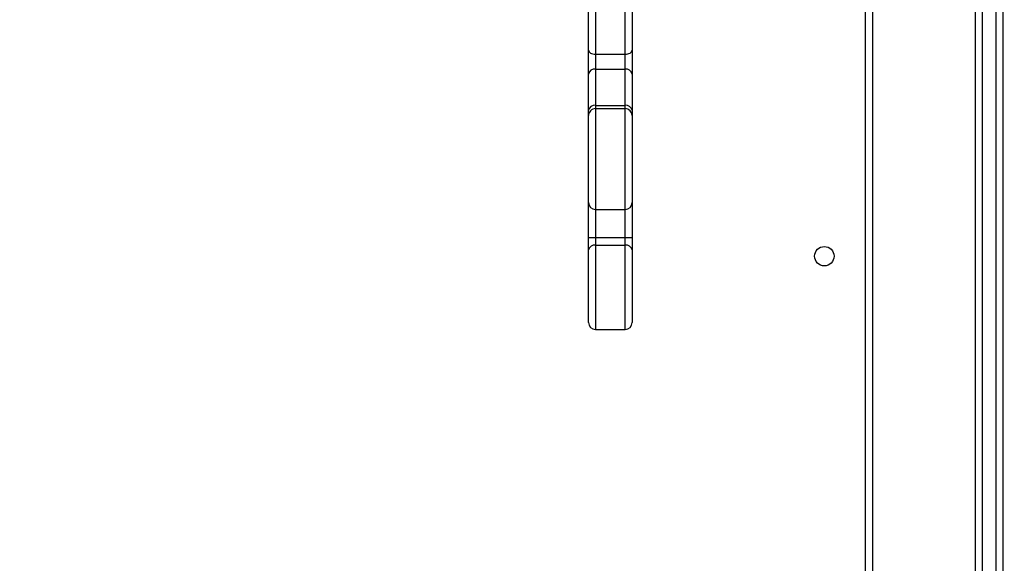
# Model space of a CAD drawing. Units: millimetres. Extents: x 3356 to 5508, y 2466 to 3947.
# Drawn here: x 4320 to 4363, y 3104 to 3128 of the extents above; entities that cross this region are included whole.
import ezdxf

# ---------------------------------------------------------------- set-up
doc = ezdxf.new("R2010")
doc.units = ezdxf.units.MM
doc.header["$LTSCALE"] = 200
doc.header["$PDSIZE"] = -1
doc.layers.add('strefa', color=6, linetype='Continuous')
doc.dimstyles.new('ISO-25', dxfattribs={"dimtxt": 2.5, "dimasz": 2.5, "dimexe": 1.25, "dimexo": 0.625, "dimtad": 1, "dimtxsty": 'Standard', "dimcen": 2.5, "dimadec": 0, "dimazin": 0, "dimtfac": 1, "dimtmove": 0, "dimatfit": 3, "dimfxl": 1, "dimarcsym": 0})

# ---------------------------------------------------------------- blocks, each defined once
blk = doc.blocks.new('*D4')
at = {"layer": 'Defpoints', "color": 0, "transparency": 16777216}
for p in [(4320.31, 3762.154), (3467.841, 2580.165), (4838.454, 2580.165)]:
    blk.add_point(p, dxfattribs=at)
at = {"layer": 'strefa', "color": 0, "lineweight": -2, "transparency": 16777216}
for p, q in [((4300.31, 3762.154), (3447.841, 3762.154)), ((3467.841, 3691.034), (3467.841, 2651.285)), ((4818.454, 2580.165), (3447.841, 2580.165))]:
    blk.add_line(p, q, dxfattribs=at)
at = {"layer": 'strefa', "color": 0, "transparency": 16777216}
for points in [[(3479.695, 3691.034), (3455.988, 3691.034), (3467.841, 3762.154)], [(3455.988, 2651.285), (3479.695, 2651.285), (3467.841, 2580.165)]]:
    blk.add_solid(points, dxfattribs=at)
at = {"layer": 'strefa', "color": 0, "transparency": 16777216, "insert": (3402.361, 3171.159), "char_height": 70, "attachment_point": 5, "rotation": 90}
blk.add_mtext('1182', dxfattribs=at)
blk = doc.blocks.new('*D6')
at = {"layer": 'Defpoints', "color": 0, "transparency": 16777216}
for p in [(4343.284, 3562.154), (3697.979, 2780.165), (4815.484, 2780.165)]:
    blk.add_point(p, dxfattribs=at)
at = {"layer": 'strefa', "color": 0, "lineweight": -2, "transparency": 16777216}
for p, q in [((4323.284, 3562.154), (3677.979, 3562.154)), ((3697.979, 3491.034), (3697.979, 2851.285)), ((4795.484, 2780.165), (3677.979, 2780.165))]:
    blk.add_line(p, q, dxfattribs=at)
at = {"layer": 'strefa', "color": 0, "transparency": 16777216}
for points in [[(3686.126, 3491.034), (3709.832, 3491.034), (3697.979, 3562.154)], [(3686.126, 2851.285), (3709.832, 2851.285), (3697.979, 2780.165)]]:
    blk.add_solid(points, dxfattribs=at)
at = {"layer": 'strefa', "color": 0, "transparency": 16777216, "insert": (3632.499, 3171.159), "char_height": 70, "attachment_point": 5, "rotation": 90}
blk.add_mtext('782', dxfattribs=at)

msp = doc.modelspace()

# ---------------------------------------------------------------- linework, layer by layer
at = {"color": 7, "linetype": 'Continuous', "lineweight": 25}
for p, q in [((4362.784, 3082.789), (4362.784, 3259.529)), ((4363.084, 3259.529), (4363.084, 3082.789)), ((4344.984, 3126.255), (4344.984, 3132.274)), ((4346.884, 3132.274), (4346.884, 3126.255)), ((4361.884, 3082.789), (4361.884, 3129.507)), ((4357.384, 3129.209), (4357.384, 3064.984)), ((4344.984, 3125.21), (4344.984, 3126.255)), ((4345.284, 3126.075), (4346.584, 3126.075)), ((4345.284, 3126.075), (4345.284, 3125.422)), ((4346.584, 3125.422), (4346.584, 3126.075)), ((4346.884, 3126.255), (4346.884, 3125.21)), ((4344.984, 3123.633), (4344.984, 3125.21)), ((4345.284, 3125.422), (4345.284, 3123.845)), ((4345.284, 3125.422), (4346.584, 3125.422)), ((4346.584, 3123.845), (4346.584, 3125.422)), ((4346.884, 3125.21), (4346.884, 3123.633)), ((4344.984, 3123.4), (4344.984, 3123.633)), ((4345.284, 3123.845), (4345.284, 3123.7)), ((4345.284, 3123.845), (4346.584, 3123.845)), ((4345.284, 3123.7), (4346.584, 3123.7)), ((4346.584, 3123.7), (4346.584, 3123.845)), ((4346.884, 3123.633), (4346.884, 3123.4)), ((4344.984, 3119.602), (4344.984, 3123.4)), ((4346.884, 3123.4), (4346.884, 3119.602)), ((4344.984, 3118.073), (4344.984, 3119.602)), ((4346.884, 3119.602), (4346.884, 3118.073)), ((4345.284, 3119.302), (4346.584, 3119.302)), ((4344.984, 3118.073), (4345.284, 3118.073)), ((4344.984, 3117.536), (4344.984, 3118.073)), ((4345.284, 3118.073), (4346.584, 3118.073)), ((4345.284, 3118.073), (4345.284, 3117.737)), ((4346.584, 3118.073), (4346.884, 3118.073)), ((4346.584, 3117.737), (4346.584, 3118.073)), ((4346.884, 3118.073), (4346.884, 3117.536)), ((4344.984, 3114.359), (4344.984, 3117.536)), ((4345.284, 3117.737), (4346.584, 3117.737)), ((4346.884, 3117.536), (4346.884, 3114.359)), ((4345.284, 3114.059), (4346.584, 3114.059))]:
    msp.add_line(p, q, dxfattribs=at)
at = {"color": 8, "linetype": 'Continuous', "lineweight": 25}
for p, q in [((4345.284, 3131.959), (4345.284, 3126.075)), ((4346.584, 3126.075), (4346.584, 3131.959)), ((4362.184, 3129.945), (4362.184, 3082.789)), ((4357.084, 3065.059), (4357.084, 3129.209)), ((4345.284, 3123.7), (4345.284, 3119.302)), ((4346.584, 3119.302), (4346.584, 3123.7)), ((4345.284, 3119.302), (4345.284, 3118.073)), ((4346.584, 3118.073), (4346.584, 3119.302)), ((4345.284, 3117.737), (4345.284, 3114.059)), ((4346.584, 3114.059), (4346.584, 3117.737))]:
    msp.add_line(p, q, dxfattribs=at)
at = {"color": 7, "linetype": 'Continuous', "lineweight": 25, "flags": 128}
for points in [[(4344.984, 3126.255), (4344.99, 3126.22), (4345.007, 3126.186), (4345.035, 3126.155), (4345.072, 3126.128), (4345.118, 3126.105), (4345.17, 3126.089), (4345.226, 3126.078), (4345.284, 3126.075)], [(4346.584, 3126.075), (4346.643, 3126.078), (4346.699, 3126.089), (4346.751, 3126.105), (4346.797, 3126.128), (4346.834, 3126.155), (4346.862, 3126.186), (4346.879, 3126.22), (4346.884, 3126.255)]]:
    msp.add_lwpolyline(points, dxfattribs=at)
at = {"color": 7, "linetype": 'Continuous', "lineweight": 25}
msp.add_circle((4355.284, 3117.259), 0.425, dxfattribs=at)
for centre, radius, start, end in [((4345.247, 3125.157), 0.268, 81.9374, 168.5951), ((4346.622, 3125.157), 0.268, 11.4145, 98.0529), ((4345.247, 3123.58), 0.268, 81.9381, 168.5948), ((4345.284, 3123.4), 0.3, 89.955, 179.9809), ((4346.622, 3123.58), 0.268, 11.4148, 98.0523), ((4346.585, 3123.4), 0.3, 0.0282, 90.0358), ((4345.284, 3119.602), 0.3, 180, 270), ((4346.584, 3119.602), 0.3, 270, 0), ((4345.243, 3117.475), 0.266, 81.0874, 166.7024), ((4346.626, 3117.475), 0.266, 13.3073, 98.9029), ((4345.284, 3114.359), 0.3, 180, 270), ((4346.584, 3114.359), 0.3, 270, 0)]:
    msp.add_arc(centre, radius, start, end, dxfattribs=at)

# ---------------------------------------------------------------- dimensions: what is measured, and where the dimension line sits
at = {"layer": 'strefa', "color": 0}
for base, p1, p2, picture, middle in [((3467.841, 2580.165), (4320.31, 3762.154), (4838.454, 2580.165), '*D4', (3402.361, 3171.159)), ((3697.979, 2780.165), (4343.284, 3562.154), (4815.484, 2780.165), '*D6', (3632.499, 3171.159))]:
    dim = msp.add_linear_dim(base=base, p1=p1, p2=p2, angle=90, dimstyle='ISO-25', override={"dimtxt": 70, "dimasz": 71.12, "dimexe": 20, "dimexo": 20, "dimgap": 30.48, "dimdec": 0, "dimlfac": 1, "dimzin": 1, "dimadec": 2, "dimtzin": 1}, dxfattribs=at)
    dim.commit()
    dim.dimension.update_dxf_attribs({"geometry": picture, "text_midpoint": middle})

doc.saveas('drawing.dxf')
